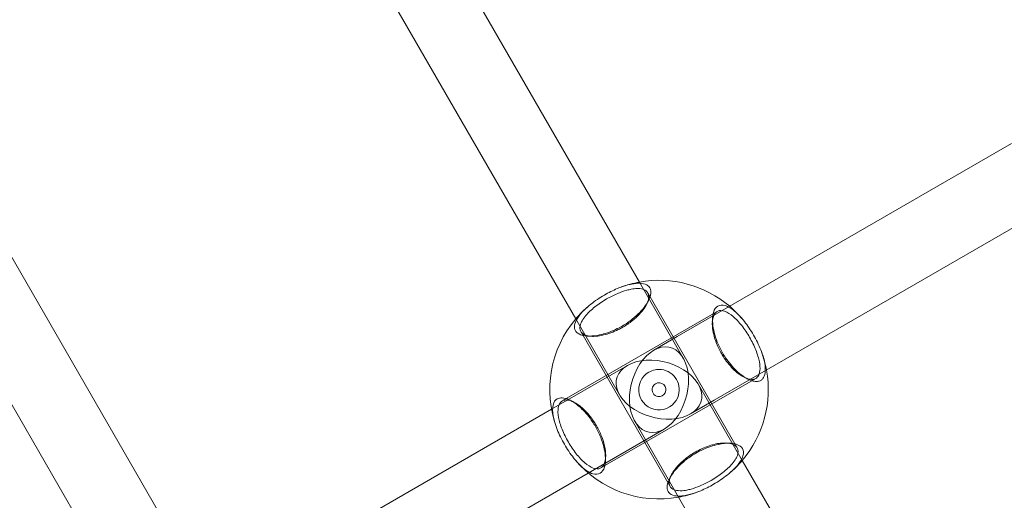
# Model space of a CAD drawing. Units: millimetres. Extents: x -4105 to 5940, y -5317 to 3493.
# Drawn here: x -1523 to -1309, y -690 to -586 of the extents above; entities that cross this region are included whole.
import ezdxf

# ---------------------------------------------------------------- set-up
doc = ezdxf.new("R2010")
doc.units = ezdxf.units.MM
doc.header["$MEASUREMENT"] = 0

msp = doc.modelspace()

# ---------------------------------------------------------------- linework, layer by layer
at = {"color": 0, "linetype": 'Continuous', "lineweight": 0}
for p, q in [((-1454.25, -529), (-1388.43, -643)), ((-1468.1, -537), (-1402.28, -651)), ((-1554.25, -586.73), (-1488.43, -700.74)), ((-1568.11, -594.73), (-1502.29, -708.74)), ((-1307.53, -612.88), (-1380.19, -654.82)), ((-1299.53, -626.73), (-1372.19, -668.68)), ((-1388.43, -643), (-1378.9, -659.51)), ((-1367.18, -679), (-1386.62, -645.33)), ((-1371.54, -649.37), (-1405.21, -668.81)), ((-1402.28, -651), (-1392.75, -667.51)), ((-1381.73, -687.4), (-1401.17, -653.73)), ((-1380.19, -654.82), (-1385.32, -657.79)), ((-1391.03, -661.08), (-1407.54, -670.62)), ((-1363.14, -663.92), (-1396.81, -683.36)), ((-1375.6, -665.22), (-1366.07, -681.73)), ((-1372.19, -668.68), (-1377.32, -671.64)), ((-1407.54, -670.62), (-1480.19, -712.56)), ((-1389.45, -673.22), (-1379.92, -689.73)), ((-1383.03, -674.94), (-1399.54, -684.47)), ((-1366.07, -681.73), (-1273.43, -842.18)), ((-1399.54, -684.47), (-1472.19, -726.42)), ((-1379.92, -689.73), (-1287.28, -850.18))]:
    msp.add_line(p, q, dxfattribs=at)
for radius, start, end in [(23.75, 100.3154, 110.2779), (23.75, 49.6846, 100.3154), (23.75, 129.7221, 139.6846), (23.75, 39.7221, 49.6846), (23.75, 139.6846, 200.2779), (23.75, 10.3154, 20.2779), (4.4, 120, 337.3347), (4.4, 82.6653, 120), (4.4, 337.3347, 82.6653), (23.75, 319.6846, 10.3154), (1.5, 120, 158.9083), (1.5, 261.0917, 120), (1.5, 158.9083, 261.0917), (23.75, 219.7221, 280.3154), (23.75, 309.7221, 319.6846), (23.75, 280.3154, 290.2779)]:
    msp.add_arc((-1384.17, -666.36), radius, start, end, dxfattribs=at)
at = {"color": 0, "linetype": 'Continuous', "lineweight": 0, "extrusion": (0, 0, -1)}
for major_axis, start_param, end_param in [((-2.46, -9.18), 0.997953, 4.139546), ((-9.18, 2.46), -4.139546, -0.997953)]:
    msp.add_ellipse((-1384.17, -666.36), major_axis=major_axis, ratio=0.644987, start_param=start_param, end_param=end_param, dxfattribs=at)
at = {"color": 0, "linetype": 'Continuous', "lineweight": 0}
for major_axis, start_param, end_param in [((9.18, -2.46), 0.997953, 4.139546), ((2.46, 9.18), -4.139546, -0.997953)]:
    msp.add_ellipse((-1384.17, -666.36), major_axis=major_axis, ratio=0.644987, start_param=start_param, end_param=end_param, dxfattribs=at)
for points, knots in [([(-1388.88, -643.26), (-1389.2, -643.27), (-1389.55, -643.32), (-1390.24, -643.44), (-1390.6, -643.52), (-1391.69, -643.82), (-1392.45, -644.08), (-1393.24, -644.41), (-1394.18, -644.81), (-1395.15, -645.3), (-1397.06, -646.4), (-1398.1, -647.09), (-1399.9, -648.52), (-1400.66, -649.26), (-1401.45, -650.19), (-1401.66, -650.47), (-1401.84, -650.74)], [-4.730386, -4.730386, -4.730386, -4.730386, -4.597669, -4.597669, -4.471689, -4.471689, -4.243333, -4.243333, -4.243333, -3.967739, -3.967739, -3.652774, -3.652774, -3.33781, -3.33781, -3.205093, -3.205093, -3.205093, -3.205093]), ([(-1386.19, -644.22), (-1386.33, -643.98), (-1386.55, -643.76), (-1387.25, -643.37), (-1387.81, -643.25), (-1388.62, -643.24), (-1388.74, -643.25), (-1388.88, -643.26)], [-5.2798354, -5.2798354, -5.2798354, -5.2798354, -5.074549, -5.074549, -4.783861, -4.783861, -4.7303858, -4.7303858, -4.7303858, -4.7303858]), ([(-1401.84, -650.74), (-1402.05, -651.06), (-1402.22, -651.38), (-1402.53, -652.17), (-1402.6, -652.62), (-1402.5, -653.2), (-1402.44, -653.39), (-1402.22, -653.76), (-1402.05, -653.95), (-1401.58, -654.28), (-1401.29, -654.41), (-1400.42, -654.67), (-1399.75, -654.74), (-1398.83, -654.71), (-1398.64, -654.7), (-1397.89, -654.63), (-1397.28, -654.53), (-1395.55, -654.1), (-1394.36, -653.67), (-1392.86, -652.93), (-1392.5, -652.74), (-1391.41, -652.11), (-1390.67, -651.61), (-1388.79, -650.13), (-1387.81, -649.08), (-1386.6, -647.39), (-1386.21, -646.59), (-1385.88, -645.22), (-1385.94, -644.64), (-1386.19, -644.22)], [-3.205093, -3.205093, -3.205093, -3.205093, -3.048345, -3.048345, -2.792037, -2.792037, -2.655643, -2.655643, -2.481653, -2.481653, -2.307658, -2.307658, -2.031476, -2.031476, -1.959674, -1.959674, -1.761948, -1.761948, -1.434781, -1.434781, -1.327822, -1.327822, -1.099663, -1.099663, -0.695969, -0.695969, -0.347985, -0.347985, 0, 0, 0, 0]), ([(-1400.9, -651.41), (-1400.68, -651.02), (-1400.39, -650.62), (-1399.55, -649.64), (-1398.87, -649), (-1397.31, -647.76), (-1396.42, -647.16), (-1394.79, -646.22), (-1393.96, -645.8), (-1393.14, -645.46), (-1392.46, -645.18), (-1391.8, -644.94), (-1390.84, -644.68), (-1390.52, -644.6), (-1389.77, -644.46), (-1389.33, -644.41), (-1388.88, -644.4), (-1388.82, -644.4), (-1388.76, -644.4)], [3.124659, 3.124659, 3.124659, 3.124659, 3.33781, 3.33781, 3.652774, 3.652774, 3.967739, 3.967739, 4.243333, 4.243333, 4.243333, 4.471689, 4.471689, 4.597669, 4.597669, 4.783861, 4.783861, 4.81082, 4.81082, 4.81082, 4.81082]), ([(-1388.76, -644.4), (-1388.21, -644.41), (-1387.74, -644.5), (-1387.08, -644.8), (-1386.86, -644.98), (-1386.71, -645.19)], [4.8108196, 4.8108196, 4.8108196, 4.8108196, 5.074549, 5.074549, 5.2798354, 5.2798354, 5.2798354, 5.2798354]), ([(-1386.71, -645.19), (-1386.45, -645.55), (-1386.34, -646.05), (-1386.49, -646.9), (-1386.57, -647.14), (-1386.67, -647.4)], [0, 0, 0, 0, 0.3479847, 0.3479847, 0.4806971, 0.4806971, 0.4806971, 0.4806971]), ([(-1386.67, -647.4), (-1386.84, -647.82), (-1387.08, -648.26), (-1387.95, -649.54), (-1388.86, -650.52), (-1390.62, -651.9), (-1391.32, -652.37), (-1392.35, -652.97), (-1392.69, -653.15), (-1394.09, -653.84), (-1395.21, -654.25), (-1396.81, -654.63), (-1397.37, -654.72), (-1398.04, -654.77), (-1398.22, -654.78), (-1398.73, -654.79), (-1399.05, -654.77), (-1399.35, -654.72)], [0.480697, 0.480697, 0.480697, 0.480697, 0.695969, 0.695969, 1.099663, 1.099663, 1.327822, 1.327822, 1.434781, 1.434781, 1.761948, 1.761948, 1.959674, 1.959674, 2.031476, 2.031476, 2.174946, 2.174946, 2.174946, 2.174946]), ([(-1371.36, -648.2), (-1370.95, -647.96), (-1370.41, -647.91), (-1369.15, -648.29), (-1368.43, -648.73), (-1367.07, -649.88), (-1366.33, -650.64), (-1364.9, -652.44), (-1364.21, -653.48), (-1363.03, -655.51), (-1362.48, -656.64), (-1361.64, -658.77), (-1361.34, -659.79), (-1361.05, -661.41), (-1361.02, -662.13), (-1361.18, -663.25), (-1361.35, -663.67), (-1361.72, -664.13), (-1361.87, -664.26), (-1362.24, -664.47), (-1362.49, -664.55), (-1363.06, -664.6), (-1363.38, -664.57), (-1364.26, -664.36), (-1364.87, -664.09), (-1365.66, -663.6), (-1365.82, -663.49), (-1366.43, -663.06), (-1366.91, -662.67), (-1368.19, -661.43), (-1369.01, -660.46), (-1369.94, -659.08), (-1370.15, -658.73), (-1370.78, -657.64), (-1371.17, -656.84), (-1372.06, -654.62), (-1372.39, -653.21), (-1372.58, -651.14), (-1372.53, -650.26), (-1372.13, -648.91), (-1371.78, -648.44), (-1371.36, -648.2)], [-5.279835, -5.279835, -5.279835, -5.279835, -4.938752, -4.938752, -4.597669, -4.597669, -4.282704, -4.282704, -3.967739, -3.967739, -3.652774, -3.652774, -3.33781, -3.33781, -3.048345, -3.048345, -2.792037, -2.792037, -2.655643, -2.655643, -2.481653, -2.481653, -2.307658, -2.307658, -2.031476, -2.031476, -1.959674, -1.959674, -1.761948, -1.761948, -1.434781, -1.434781, -1.327822, -1.327822, -1.099663, -1.099663, -0.695969, -0.695969, -0.347985, -0.347985, 0, 0, 0, 0]), ([(-1371.4, -649.3), (-1371.8, -649.47), (-1372.14, -649.86), (-1372.56, -651.02), (-1372.64, -651.81), (-1372.49, -653.68), (-1372.19, -654.98), (-1371.36, -657.06), (-1370.99, -657.82), (-1370.4, -658.85), (-1370.2, -659.17), (-1369.32, -660.48), (-1368.56, -661.39), (-1367.37, -662.52), (-1366.93, -662.88), (-1366.37, -663.26), (-1366.22, -663.35), (-1365.51, -663.78), (-1364.96, -664), (-1364.17, -664.14), (-1363.89, -664.15), (-1363.4, -664.05), (-1363.18, -663.96), (-1362.86, -663.73), (-1362.74, -663.6), (-1362.43, -663.13), (-1362.29, -662.72), (-1362.18, -661.68), (-1362.23, -661.02), (-1362.5, -659.57), (-1362.76, -658.67), (-1363.5, -656.82), (-1363.97, -655.86), (-1364.98, -654.12), (-1365.57, -653.23), (-1366.81, -651.67), (-1367.45, -650.99), (-1368.67, -649.95), (-1369.32, -649.53), (-1370.48, -649.12), (-1371, -649.12), (-1371.4, -649.3)], [0, 0, 0, 0, 0.347985, 0.347985, 0.695969, 0.695969, 1.099663, 1.099663, 1.327822, 1.327822, 1.434781, 1.434781, 1.761948, 1.761948, 1.959674, 1.959674, 2.031476, 2.031476, 2.307658, 2.307658, 2.481653, 2.481653, 2.655643, 2.655643, 2.792037, 2.792037, 3.048345, 3.048345, 3.33781, 3.33781, 3.652774, 3.652774, 3.967739, 3.967739, 4.282704, 4.282704, 4.597669, 4.597669, 4.938752, 4.938752, 5.279835, 5.279835, 5.279835, 5.279835]), ([(-1399.35, -654.72), (-1399.62, -654.68), (-1399.87, -654.62), (-1400.39, -654.44), (-1400.63, -654.3), (-1401.01, -653.98), (-1401.15, -653.79), (-1401.31, -653.42), (-1401.36, -653.25), (-1401.39, -652.69), (-1401.3, -652.27), (-1401.04, -651.69), (-1400.98, -651.55), (-1400.9, -651.41)], [2.174946, 2.174946, 2.174946, 2.174946, 2.3076584, 2.3076584, 2.4816531, 2.4816531, 2.6556432, 2.6556432, 2.7920373, 2.7920373, 3.0483446, 3.0483446, 3.124659, 3.124659, 3.124659, 3.124659]), ([(-1406.45, -674.59), (-1406.79, -673.68), (-1407.03, -672.82), (-1407.32, -671.18), (-1407.34, -670.34), (-1407.04, -669.06), (-1406.73, -668.61), (-1406.31, -668.37)], [-0.9548874, -0.9548874, -0.9548874, -0.9548874, -0.6821666, -0.6821666, -0.3410833, -0.3410833, 0, 0, 0, 0]), ([(-1406.31, -668.37), (-1406.02, -668.21), (-1405.65, -668.12), (-1404.78, -668.17), (-1404.28, -668.31), (-1403.43, -668.69), (-1403.11, -668.86), (-1402.49, -669.26), (-1402.19, -669.47), (-1401.56, -669.97), (-1401.24, -670.25), (-1400.11, -671.34), (-1399.31, -672.31), (-1398.4, -673.67), (-1398.19, -674.01), (-1397.56, -675.1), (-1397.16, -675.92), (-1396.28, -678.14), (-1395.96, -679.53), (-1395.77, -681.58), (-1395.82, -682.47), (-1396.22, -683.82), (-1396.57, -684.29), (-1397.4, -684.77), (-1397.94, -684.82), (-1399.2, -684.44), (-1399.92, -684), (-1401.19, -682.92), (-1401.82, -682.29), (-1402.44, -681.54)], [-5.279835, -5.279835, -5.279835, -5.279835, -5.035998, -5.035998, -4.789019, -4.789019, -4.646183, -4.646183, -4.512819, -4.512819, -4.379455, -4.379455, -4.055202, -4.055202, -3.952014, -3.952014, -3.720079, -3.720079, -3.320162, -3.320162, -2.972177, -2.972177, -2.624192, -2.624192, -2.283109, -2.283109, -1.942026, -1.942026, -1.669305, -1.669305, -1.669305, -1.669305]), ([(-1405.34, -668.9), (-1405.7, -669.15), (-1405.95, -669.6), (-1406.18, -670.82), (-1406.14, -671.58), (-1405.85, -673.16), (-1405.59, -674.05), (-1404.85, -675.91), (-1404.38, -676.87), (-1403.37, -678.61), (-1402.78, -679.5), (-1401.54, -681.06), (-1400.9, -681.74), (-1399.68, -682.78), (-1399.03, -683.19), (-1397.87, -683.61), (-1397.35, -683.61), (-1396.55, -683.25), (-1396.2, -682.87), (-1395.79, -681.7), (-1395.71, -680.92), (-1395.86, -679.05), (-1396.15, -677.77), (-1396.97, -675.69), (-1397.35, -674.92), (-1397.94, -673.89), (-1398.14, -673.57), (-1398.99, -672.29), (-1399.75, -671.39), (-1400.79, -670.39), (-1401.09, -670.13), (-1401.67, -669.68), (-1401.94, -669.49), (-1402.51, -669.14), (-1402.8, -668.99), (-1403.56, -668.68), (-1404.01, -668.59), (-1404.77, -668.6), (-1405.09, -668.71), (-1405.34, -668.9)], [0, 0, 0, 0, 0.341083, 0.341083, 0.682167, 0.682167, 0.997131, 0.997131, 1.312096, 1.312096, 1.627061, 1.627061, 1.942026, 1.942026, 2.283109, 2.283109, 2.624192, 2.624192, 2.972177, 2.972177, 3.320162, 3.320162, 3.720079, 3.720079, 3.952014, 3.952014, 4.055202, 4.055202, 4.379455, 4.379455, 4.512819, 4.512819, 4.646183, 4.646183, 4.789019, 4.789019, 5.035998, 5.035998, 5.279835, 5.279835, 5.279835, 5.279835]), ([(-1402.44, -681.54), (-1402.54, -681.42), (-1402.63, -681.31), (-1403.45, -680.28), (-1404.14, -679.25), (-1405.32, -677.21), (-1405.87, -676.09), (-1406.35, -674.88), (-1406.4, -674.74), (-1406.45, -674.59)], [-1.6693049, -1.6693049, -1.6693049, -1.6693049, -1.6270609, -1.6270609, -1.3120961, -1.3120961, -0.9971313, -0.9971313, -0.9548874, -0.9548874, -0.9548874, -0.9548874]), ([(-1366.01, -679.18), (-1366.25, -678.76), (-1366.72, -678.41), (-1368.07, -678.01), (-1368.95, -677.96), (-1370.78, -678.13), (-1371.83, -678.34), (-1374.02, -679.07), (-1375.17, -679.59), (-1377, -680.65), (-1377.8, -681.19), (-1379.26, -682.38), (-1379.92, -683.01), (-1380.73, -683.94), (-1380.98, -684.26), (-1381.47, -684.95), (-1381.71, -685.34), (-1382.08, -686.11), (-1382.22, -686.48), (-1382.43, -687.35), (-1382.42, -687.82), (-1382.26, -688.3), (-1382.22, -688.41), (-1382.02, -688.75), (-1381.8, -688.97), (-1381.1, -689.36), (-1380.53, -689.48), (-1379.73, -689.48), (-1379.6, -689.48), (-1379.47, -689.47)], [-5.279835, -5.279835, -5.279835, -5.279835, -4.931851, -4.931851, -4.583866, -4.583866, -4.26794, -4.26794, -3.952014, -3.952014, -3.705367, -3.705367, -3.452899, -3.452899, -3.320162, -3.320162, -3.146172, -3.146172, -2.972177, -2.972177, -2.703238, -2.703238, -2.624192, -2.624192, -2.418906, -2.418906, -2.128218, -2.128218, -2.074743, -2.074743, -2.074743, -2.074743]), ([(-1381.68, -685.33), (-1381.65, -685.25), (-1381.62, -685.16), (-1381.42, -684.74), (-1381.21, -684.38), (-1380.78, -683.75), (-1380.56, -683.46), (-1379.82, -682.6), (-1379.21, -682.01), (-1377.84, -680.9), (-1377.09, -680.38), (-1375.36, -679.39), (-1374.28, -678.9), (-1372.24, -678.22), (-1371.28, -678.03), (-1369.95, -677.93), (-1369.45, -677.94), (-1369, -678)], [3.104889, 3.104889, 3.104889, 3.104889, 3.146172, 3.146172, 3.320162, 3.320162, 3.452899, 3.452899, 3.705367, 3.705367, 3.952014, 3.952014, 4.26794, 4.26794, 4.583866, 4.583866, 4.799138, 4.799138, 4.799138, 4.799138]), ([(-1369, -678), (-1368.73, -678.04), (-1368.48, -678.1), (-1367.67, -678.39), (-1367.29, -678.74), (-1367.11, -679.14)], [4.7991383, 4.7991383, 4.7991383, 4.7991383, 4.9318507, 4.9318507, 5.2798354, 5.2798354, 5.2798354, 5.2798354]), ([(-1367.11, -679.14), (-1366.93, -679.54), (-1366.93, -680.06), (-1367.22, -680.86), (-1367.32, -681.08), (-1367.45, -681.32)], [0, 0, 0, 0, 0.3410833, 0.3410833, 0.4690158, 0.4690158, 0.4690158, 0.4690158]), ([(-1366.51, -681.99), (-1366.24, -681.56), (-1366.03, -681.14), (-1365.72, -680.13), (-1365.77, -679.59), (-1366.01, -679.18)], [-0.5494496, -0.5494496, -0.5494496, -0.5494496, -0.3410833, -0.3410833, 0, 0, 0, 0]), ([(-1367.45, -681.32), (-1367.67, -681.71), (-1367.96, -682.11), (-1368.8, -683.09), (-1369.48, -683.73), (-1371.04, -684.97), (-1371.93, -685.56), (-1373.56, -686.5), (-1374.39, -686.92), (-1375.21, -687.26), (-1375.89, -687.55), (-1376.55, -687.78), (-1377.51, -688.05), (-1377.83, -688.12), (-1378.58, -688.26), (-1379.01, -688.31), (-1379.47, -688.32), (-1379.53, -688.32), (-1379.59, -688.32)], [0.469016, 0.469016, 0.469016, 0.469016, 0.682167, 0.682167, 0.997131, 0.997131, 1.312096, 1.312096, 1.58769, 1.58769, 1.58769, 1.816046, 1.816046, 1.942026, 1.942026, 2.128218, 2.128218, 2.155176, 2.155176, 2.155176, 2.155176]), ([(-1379.47, -689.47), (-1379.15, -689.45), (-1378.8, -689.41), (-1378.11, -689.29), (-1377.74, -689.2), (-1376.66, -688.91), (-1375.9, -688.64), (-1375.11, -688.31), (-1374.17, -687.92), (-1373.2, -687.43), (-1371.29, -686.33), (-1370.25, -685.63), (-1368.45, -684.2), (-1367.69, -683.47), (-1366.9, -682.54), (-1366.69, -682.26), (-1366.51, -681.99)], [-2.074743, -2.074743, -2.074743, -2.074743, -1.942026, -1.942026, -1.816046, -1.816046, -1.58769, -1.58769, -1.58769, -1.312096, -1.312096, -0.997131, -0.997131, -0.682167, -0.682167, -0.54945, -0.54945, -0.54945, -0.54945]), ([(-1379.59, -688.32), (-1380.14, -688.32), (-1380.61, -688.23), (-1381.27, -687.92), (-1381.49, -687.74), (-1381.7, -687.45), (-1381.75, -687.36), (-1381.94, -686.94), (-1381.98, -686.53), (-1381.86, -685.83), (-1381.78, -685.58), (-1381.68, -685.33)], [2.1551764, 2.1551764, 2.1551764, 2.1551764, 2.4189058, 2.4189058, 2.6241922, 2.6241922, 2.7032381, 2.7032381, 2.9721769, 2.9721769, 3.1048893, 3.1048893, 3.1048893, 3.1048893])]:
    msp.add_open_spline(points, degree=3, knots=knots, dxfattribs=at)
for points in [[(-1386.45, -647), (-1386.58, -647.25), (-1386.7, -647.51), (-1386.83, -647.76)], [(-1372.58, -651.58), (-1372.56, -651.3), (-1372.54, -651.02), (-1372.52, -650.73)], [(-1398.95, -654.77), (-1399.24, -654.75), (-1399.52, -654.73), (-1399.81, -654.71)], [(-1364.81, -664.08), (-1365.07, -663.96), (-1365.32, -663.83), (-1365.58, -663.71)], [(-1403.54, -668.64), (-1403.28, -668.77), (-1403.03, -668.89), (-1402.77, -669.02)], [(-1369.39, -677.96), (-1369.11, -677.98), (-1368.83, -678), (-1368.54, -678.02)], [(-1395.77, -681.14), (-1395.79, -681.43), (-1395.81, -681.71), (-1395.83, -681.99)], [(-1381.9, -685.73), (-1381.77, -685.47), (-1381.65, -685.22), (-1381.52, -684.96)]]:
    msp.add_open_spline(points, degree=3, dxfattribs=at)

doc.saveas('drawing.dxf')
